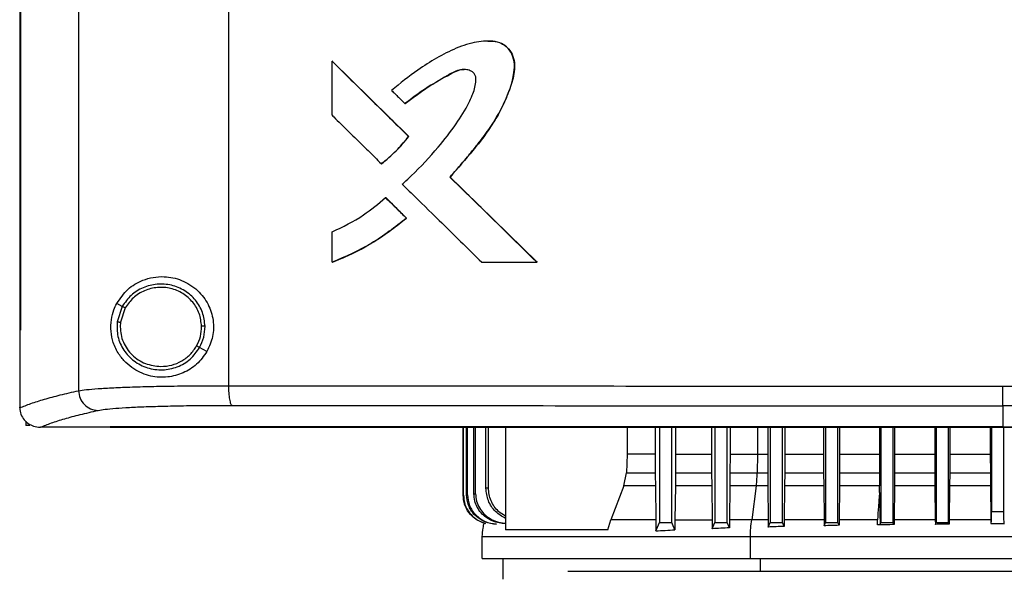
# Model space of a CAD drawing. Extents: x 0.4 to 10.6, y 0.4 to 8.1.
# Drawn here: x 7.1 to 7.4, y 3.8 to 3.9 of the extents above; entities that cross this region are included whole.
import ezdxf

# ---------------------------------------------------------------- set-up
doc = ezdxf.new("R2010")
doc.units = 0
doc.linetypes.add('SLD-SOLID', pattern=[0])
doc.layers.get('0').update_dxf_attribs({"linetype": 'CONTINUOUS'})

msp = doc.modelspace()

# ---------------------------------------------------------------- linework, layer by layer
at = {"color": 7, "linetype": 'SLD-SOLID'}
for p, q in [((7.15884, 4.17215), (7.15884, 3.79526)), ((7.19084, 4.17107), (7.19084, 3.79634)), ((7.14627, 4.15923), (7.14627, 3.80818)), ((7.14645, 4.15923), (7.14645, 3.80818)), ((7.14646, 4.15923), (7.14646, 3.80818)), ((7.24623, 3.86994), (7.24619, 3.86994)), ((7.21294, 3.85409), (7.21294, 3.86562)), ((7.21294, 3.86562), (7.21299, 3.86562)), ((7.22934, 3.84954), (7.21299, 3.86562)), ((7.21301, 3.86562), (7.21299, 3.86562)), ((7.22852, 3.85657), (7.22856, 3.85657)), ((7.2293, 3.84954), (7.22934, 3.84954)), ((7.22934, 3.84954), (7.22936, 3.84954)), ((7.22347, 3.84374), (7.22351, 3.84374)), ((7.22351, 3.84374), (7.22354, 3.84374)), ((7.23814, 3.8409), (7.2381, 3.8409)), ((7.23814, 3.8409), (7.23816, 3.8409)), ((7.25674, 3.82268), (7.23814, 3.8409)), ((7.23816, 3.8409), (7.25676, 3.82268)), ((7.22436, 3.8365), (7.2244, 3.8365)), ((7.2244, 3.8365), (7.22885, 3.83213)), ((7.2244, 3.8365), (7.22443, 3.8365)), ((7.22443, 3.8365), (7.22887, 3.83213)), ((7.22881, 3.83213), (7.22885, 3.83213)), ((7.22887, 3.83213), (7.22885, 3.83213)), ((7.21294, 3.82268), (7.21294, 3.82917)), ((7.21299, 3.82268), (7.21294, 3.82268)), ((7.21299, 3.82268), (7.21301, 3.82268)), ((7.24495, 3.82268), (7.25671, 3.82268)), ((7.25671, 3.82268), (7.25674, 3.82268)), ((7.25674, 3.82268), (7.25676, 3.82268)), ((7.16816, 3.81327), (7.16699, 3.81389)), ((7.16816, 3.81327), (7.16708, 3.80999)), ((7.1688, 3.81293), (7.1678, 3.8099)), ((7.1678, 3.8099), (7.16773, 3.80888)), ((7.14629, 3.80818), (7.14629, 3.79172)), ((7.14645, 3.80818), (7.14646, 3.80818)), ((7.18625, 3.80366), (7.18468, 3.8045)), ((7.35614, 3.79204), (7.35614, 3.78754)), ((7.14629, 3.79161), (7.14629, 3.79172)), ((7.14755, 3.78878), (7.14755, 3.78782)), ((7.14845, 3.78782), (7.14755, 3.78782)), ((7.16559, 3.78754), (7.16559, 3.78751)), ((7.35614, 3.78754), (7.35614, 3.7875)), ((7.15062, 3.78747), (7.15069, 3.78747)), ((7.16559, 3.78751), (7.16559, 3.78746)), ((7.24093, 3.77293), (7.24093, 3.78746)), ((7.241, 3.77294), (7.241, 3.78746)), ((7.24166, 3.77303), (7.24166, 3.78746)), ((7.24187, 3.77306), (7.24187, 3.78746)), ((7.24324, 3.77323), (7.24324, 3.78746)), ((7.2436, 3.77327), (7.2436, 3.78746)), ((7.24579, 3.77444), (7.24579, 3.78746)), ((7.24635, 3.7745), (7.24635, 3.78746)), ((7.24995, 3.78746), (7.24995, 3.76555)), ((7.27598, 3.78746), (7.27598, 3.78175)), ((7.28194, 3.78746), (7.28194, 3.78175)), ((7.28286, 3.78746), (7.28286, 3.76715)), ((7.28548, 3.76715), (7.28548, 3.78746)), ((7.28626, 3.78746), (7.28626, 3.78175)), ((7.29398, 3.78746), (7.29398, 3.78175)), ((7.29467, 3.78746), (7.29467, 3.76715)), ((7.29729, 3.76715), (7.29729, 3.78746)), ((7.2979, 3.78746), (7.2979, 3.78175)), ((7.30595, 3.78746), (7.30595, 3.78175)), ((7.30648, 3.78746), (7.30648, 3.76715)), ((7.30911, 3.76715), (7.30911, 3.78746)), ((7.30957, 3.78746), (7.30957, 3.78175)), ((7.31788, 3.78746), (7.31788, 3.78175)), ((7.31829, 3.78746), (7.31829, 3.76715)), ((7.32092, 3.76715), (7.32092, 3.78746)), ((7.32128, 3.78746), (7.32128, 3.78175)), ((7.32978, 3.78746), (7.32978, 3.78175)), ((7.3301, 3.78746), (7.3301, 3.76715)), ((7.33273, 3.76715), (7.33273, 3.78746)), ((7.33303, 3.78746), (7.33303, 3.78175)), ((7.34164, 3.78746), (7.34164, 3.78175)), ((7.34191, 3.78746), (7.34191, 3.76715)), ((7.34454, 3.76715), (7.34454, 3.78746)), ((7.3448, 3.78746), (7.3448, 3.78175)), ((7.35347, 3.78746), (7.35347, 3.78175)), ((7.35372, 3.78746), (7.35372, 3.76946)), ((7.35635, 3.76946), (7.35635, 3.78746)), ((7.27598, 3.78175), (7.27582, 3.77773)), ((7.28194, 3.78175), (7.27598, 3.78175)), ((7.28194, 3.78175), (7.28195, 3.77773)), ((7.28626, 3.78175), (7.28626, 3.77773)), ((7.28626, 3.78175), (7.29398, 3.78175)), ((7.29398, 3.78175), (7.29398, 3.77773)), ((7.2979, 3.78175), (7.29789, 3.77773)), ((7.30376, 3.78175), (7.30371, 3.77773)), ((7.30376, 3.78175), (7.30595, 3.78175)), ((7.30595, 3.78175), (7.30596, 3.77773)), ((7.30957, 3.78175), (7.30957, 3.77773)), ((7.30957, 3.78175), (7.31788, 3.78175)), ((7.31788, 3.78175), (7.31789, 3.77773)), ((7.32128, 3.78175), (7.32128, 3.77773)), ((7.32128, 3.78175), (7.32978, 3.78175)), ((7.32978, 3.78175), (7.32978, 3.77773)), ((7.33303, 3.78175), (7.33302, 3.77773)), ((7.33303, 3.78175), (7.34164, 3.78175)), ((7.34164, 3.78175), (7.34164, 3.77773)), ((7.3448, 3.78175), (7.3448, 3.77773)), ((7.3448, 3.78175), (7.35347, 3.78175)), ((7.35347, 3.78175), (7.35348, 3.77773)), ((7.27524, 3.77494), (7.27582, 3.77773)), ((7.27582, 3.77773), (7.28195, 3.77773)), ((7.28626, 3.77773), (7.29398, 3.77773)), ((7.29398, 3.77773), (7.294, 3.77494)), ((7.29789, 3.77773), (7.29788, 3.77494)), ((7.29789, 3.77773), (7.30371, 3.77773)), ((7.30371, 3.77773), (7.30596, 3.77773)), ((7.30596, 3.77773), (7.30597, 3.77494)), ((7.30957, 3.77773), (7.30955, 3.77494)), ((7.30957, 3.77773), (7.31789, 3.77773)), ((7.31789, 3.77773), (7.3179, 3.77494)), ((7.32128, 3.77773), (7.32126, 3.77494)), ((7.32128, 3.77773), (7.32978, 3.77773)), ((7.32978, 3.77773), (7.3298, 3.77494)), ((7.33302, 3.77773), (7.33301, 3.77494)), ((7.33302, 3.77773), (7.34164, 3.77773)), ((7.34164, 3.77773), (7.34166, 3.77494)), ((7.3448, 3.77773), (7.34478, 3.77494)), ((7.3448, 3.77773), (7.35348, 3.77773)), ((7.35348, 3.77773), (7.35349, 3.77494)), ((7.27524, 3.77494), (7.27244, 3.76769)), ((7.28197, 3.77494), (7.27524, 3.77494)), ((7.28197, 3.77494), (7.28207, 3.76769)), ((7.28624, 3.77494), (7.28615, 3.76769)), ((7.294, 3.77494), (7.28624, 3.77494)), ((7.294, 3.77494), (7.29409, 3.76769)), ((7.29788, 3.77494), (7.29779, 3.76769)), ((7.30351, 3.77494), (7.29788, 3.77494)), ((7.30351, 3.77494), (7.30253, 3.76769)), ((7.30597, 3.77494), (7.30351, 3.77494)), ((7.30597, 3.77494), (7.30605, 3.76769)), ((7.30955, 3.77494), (7.30947, 3.76769)), ((7.3179, 3.77494), (7.30955, 3.77494)), ((7.3179, 3.77494), (7.31798, 3.76769)), ((7.32126, 3.77494), (7.32119, 3.76769)), ((7.3298, 3.77494), (7.32126, 3.77494)), ((7.32981, 3.77355), (7.3298, 3.77494)), ((7.33301, 3.77494), (7.33294, 3.76769)), ((7.34166, 3.77494), (7.33301, 3.77494)), ((7.34166, 3.77494), (7.34173, 3.76769)), ((7.34478, 3.77494), (7.34471, 3.76769)), ((7.35349, 3.77494), (7.34478, 3.77494)), ((7.35349, 3.77494), (7.35356, 3.76798)), ((7.24093, 3.77293), (7.241, 3.77294)), ((7.24166, 3.77303), (7.24187, 3.77306)), ((7.24324, 3.77323), (7.2436, 3.77327)), ((7.35372, 3.76946), (7.35635, 3.76946)), ((7.27181, 3.76555), (7.27244, 3.76769)), ((7.28615, 3.76769), (7.28613, 3.76559)), ((7.28615, 3.76769), (7.29409, 3.76769)), ((7.29409, 3.76769), (7.2941, 3.76579)), ((7.2941, 3.76579), (7.29467, 3.76715)), ((7.29467, 3.76715), (7.29729, 3.76715)), ((7.29778, 3.76599), (7.29729, 3.76715)), ((7.29779, 3.76769), (7.29778, 3.76599)), ((7.30605, 3.76769), (7.30607, 3.76616)), ((7.30607, 3.76616), (7.30648, 3.76715)), ((7.30648, 3.76715), (7.30911, 3.76715)), ((7.30946, 3.76629), (7.30911, 3.76715)), ((7.30947, 3.76769), (7.30946, 3.76629)), ((7.31798, 3.76769), (7.31799, 3.76643)), ((7.31799, 3.76643), (7.31829, 3.76715)), ((7.31829, 3.76715), (7.32092, 3.76715)), ((7.32118, 3.76652), (7.32092, 3.76715)), ((7.32119, 3.76769), (7.32118, 3.76652)), ((7.32993, 3.76673), (7.3301, 3.76715)), ((7.3301, 3.76715), (7.33273, 3.76715)), ((7.33293, 3.76667), (7.33273, 3.76715)), ((7.33294, 3.76769), (7.33293, 3.76667)), ((7.34173, 3.76769), (7.34174, 3.76673)), ((7.34174, 3.76673), (7.34191, 3.76715)), ((7.34191, 3.76715), (7.34454, 3.76715)), ((7.3447, 3.76676), (7.34454, 3.76715)), ((7.34471, 3.76769), (7.3447, 3.76676)), ((7.35356, 3.76694), (7.35652, 3.76694)), ((7.27181, 3.76555), (7.24995, 3.76555)), ((7.24493, 3.7641), (7.24493, 3.75945)), ((7.30225, 3.75945), (7.30225, 3.7641)), ((7.24939, 3.75945), (7.24939, 3.75504)), ((7.46907, 3.75665), (7.2633, 3.75665))]:
    msp.add_line(p, q, dxfattribs=at)
at = {"color": 8, "linetype": 'SLD-SOLID'}
for p, q in [((7.30376, 3.78746), (7.30376, 3.78175)), ((7.35357, 3.76769), (7.34471, 3.76769)), ((7.30439, 3.75665), (7.30439, 3.75945))]:
    msp.add_line(p, q, dxfattribs=at)
at = {"color": 7, "linetype": 'SLD-SOLID', "flags": 128}
for points in [[(7.28209, 3.76531), (7.28243, 3.76613), (7.28265, 3.76664), (7.28286, 3.76715)], [(7.28613, 3.76559), (7.28579, 3.76641), (7.28548, 3.76715)]]:
    msp.add_lwpolyline(points, dxfattribs=at)
at = {"color": 7, "linetype": 'SLD-SOLID'}
for points, knots in [([(7.2381, 3.8409), (7.23822, 3.84103), (7.23881, 3.84167), (7.23962, 3.84259), (7.24077, 3.84391), (7.24167, 3.84497), (7.24279, 3.84632), (7.24366, 3.84741), (7.24517, 3.84934), (7.24737, 3.85235), (7.25001, 3.857), (7.25158, 3.86146), (7.25201, 3.86493), (7.2515, 3.86708), (7.25032, 3.86871), (7.24866, 3.8697), (7.24609, 3.8701), (7.2437, 3.86973), (7.24129, 3.86908), (7.23871, 3.86814), (7.23522, 3.86634), (7.23058, 3.86335), (7.22749, 3.86089), (7.22564, 3.8594)], [0, 0, 0, 0, 0.0087165, 0.0435867, 0.0610202, 0.0958901, 0.1133241, 0.1481938, 0.1656288, 0.2353988, 0.3334922, 0.4311685, 0.4682512, 0.5057795, 0.5381832, 0.5658622, 0.5996063, 0.6660851, 0.6855347, 0.7244682, 0.8028816, 0.881448, 1, 1, 1, 1]), ([(7.24622, 3.86989), (7.24658, 3.8699), (7.24756, 3.86994), (7.24885, 3.86959), (7.24994, 3.86894), (7.25086, 3.86808), (7.25166, 3.8667), (7.25201, 3.86482), (7.25175, 3.8623), (7.25077, 3.8593), (7.24935, 3.85582), (7.24687, 3.85147), (7.24308, 3.8465), (7.23978, 3.84276), (7.23814, 3.8409)], [0, 0, 0, 0, 0.0291048, 0.0808048, 0.1065932, 0.1322626, 0.1831067, 0.2337667, 0.2852391, 0.3882057, 0.4900091, 0.5920106, 0.7962192, 1, 1, 1, 1]), ([(7.21294, 3.86562), (7.21599, 3.86262), (7.22144, 3.85726), (7.2269, 3.8519), (7.2293, 3.84954)], [0, 0, 0, 0, 0.559971, 1, 1, 1, 1]), ([(7.22794, 3.83934), (7.22807, 3.83946), (7.22872, 3.84005), (7.23139, 3.84257), (7.23523, 3.84666), (7.23931, 3.85191), (7.24171, 3.85567), (7.24306, 3.85869), (7.24364, 3.86049), (7.2437, 3.86201), (7.24349, 3.86274), (7.24307, 3.86327), (7.24237, 3.86369), (7.24133, 3.86391), (7.23958, 3.86374), (7.23679, 3.86206), (7.23285, 3.85987), (7.22996, 3.85767), (7.22852, 3.85657)], [0, 0, 0, 0, 0.011341, 0.056705, 0.238379, 0.37468, 0.488144, 0.525736, 0.588812, 0.609412, 0.623034, 0.63675, 0.652198, 0.674999, 0.705184, 0.764472, 0.882427, 1, 1, 1, 1]), ([(7.22856, 3.85657), (7.2301, 3.85775), (7.23316, 3.86008), (7.23694, 3.86221), (7.23947, 3.86357), (7.24051, 3.86387), (7.24107, 3.86384), (7.24115, 3.86384)], [0, 0, 0, 0, 0.395513, 0.786098, 0.885441, 0.984604, 1, 1, 1, 1]), ([(7.22564, 3.8594), (7.22577, 3.85928), (7.22614, 3.85891), (7.22676, 3.8583), (7.2276, 3.85748), (7.22818, 3.8569), (7.22852, 3.85657)], [0, 0, 0, 0, 0.129738, 0.3892, 0.648678, 1, 1, 1, 1]), ([(7.21294, 3.85409), (7.21307, 3.85397), (7.21369, 3.85335), (7.21531, 3.85176), (7.21774, 3.84936), (7.22063, 3.84653), (7.22252, 3.84467), (7.22347, 3.84374)], [0, 0, 0, 0, 0.0354667, 0.1773372, 0.4610765, 0.7305397, 1, 1, 1, 1]), ([(7.22347, 3.84374), (7.22361, 3.84384), (7.2243, 3.84438), (7.22549, 3.8454), (7.22735, 3.84718), (7.22855, 3.84863), (7.2293, 3.84954)], [0, 0, 0, 0, 0.063536, 0.317817, 0.57209, 1, 1, 1, 1]), ([(7.22351, 3.84374), (7.22458, 3.84461), (7.2267, 3.84636), (7.22846, 3.84848), (7.22934, 3.84954)], [0, 0, 0, 0, 0.500812, 1, 1, 1, 1]), ([(7.25671, 3.82268), (7.25323, 3.82608), (7.24702, 3.83215), (7.24083, 3.83822), (7.2381, 3.8409)], [0, 0, 0, 0, 0.560029, 1, 1, 1, 1]), ([(7.22794, 3.83934), (7.22807, 3.83922), (7.22869, 3.83861), (7.23131, 3.83604), (7.23532, 3.8321), (7.24037, 3.82716), (7.24342, 3.82417), (7.24495, 3.82268)], [0, 0, 0, 0, 0.022012, 0.110065, 0.462275, 0.731136, 1, 1, 1, 1]), ([(7.21294, 3.82917), (7.21525, 3.83027), (7.21935, 3.83225), (7.22283, 3.8352), (7.22436, 3.8365)], [0, 0, 0, 0, 0.560821, 1, 1, 1, 1]), ([(7.22436, 3.8365), (7.22519, 3.83569), (7.22667, 3.83423), (7.22816, 3.83277), (7.22881, 3.83213)], [0, 0, 0, 0, 0.559993, 1, 1, 1, 1]), ([(7.21294, 3.82268), (7.21311, 3.82274), (7.21392, 3.82306), (7.21729, 3.82447), (7.22264, 3.82727), (7.22683, 3.83057), (7.22881, 3.83213)], [0, 0, 0, 0, 0.02819, 0.140967, 0.593325, 1, 1, 1, 1]), ([(7.22885, 3.83213), (7.22641, 3.83022), (7.22151, 3.82638), (7.21583, 3.82392), (7.21299, 3.82268)], [0, 0, 0, 0, 0.499071, 1, 1, 1, 1]), ([(7.22887, 3.83213), (7.22874, 3.83202), (7.22807, 3.83145), (7.22631, 3.83003), (7.22404, 3.8284), (7.22169, 3.82692), (7.21988, 3.82587), (7.21803, 3.82489), (7.21576, 3.82379), (7.21406, 3.82311), (7.21301, 3.82268)], [0, 0, 0, 0, 0.028133, 0.140676, 0.36589, 0.478434, 0.590979, 0.703522, 0.816066, 1, 1, 1, 1]), ([(7.16699, 3.81389), (7.16773, 3.81497), (7.16921, 3.81713), (7.17204, 3.81876), (7.17474, 3.81954), (7.17753, 3.81973), (7.1809, 3.81905), (7.18428, 3.81694), (7.18664, 3.81384), (7.18772, 3.81036), (7.18766, 3.80679), (7.18672, 3.8047), (7.18625, 3.80366)], [0, 0, 0, 0, 0.121238, 0.244332, 0.318611, 0.392819, 0.505828, 0.619303, 0.72109, 0.816123, 0.908577, 1, 1, 1, 1]), ([(7.18583, 3.80904), (7.18571, 3.81004), (7.18548, 3.81204), (7.18389, 3.8147), (7.18158, 3.81674), (7.1787, 3.81793), (7.17559, 3.81817), (7.17258, 3.81741), (7.16991, 3.81578), (7.16875, 3.8141), (7.16816, 3.81327)], [0, 0, 0, 0, 0.123095, 0.246904, 0.371793, 0.49768, 0.624078, 0.750291, 0.875697, 1, 1, 1, 1]), ([(7.1851, 3.80903), (7.185, 3.80995), (7.18478, 3.8118), (7.18331, 3.81425), (7.18118, 3.81613), (7.17853, 3.81724), (7.17566, 3.81745), (7.17288, 3.81675), (7.17041, 3.81525), (7.16933, 3.8137), (7.1688, 3.81293)], [0, 0, 0, 0, 0.123087, 0.246894, 0.371785, 0.497679, 0.624082, 0.750299, 0.875705, 1, 1, 1, 1]), ([(7.18625, 3.80366), (7.18556, 3.80269), (7.18419, 3.80075), (7.18115, 3.7989), (7.17773, 3.798), (7.17404, 3.79824), (7.17105, 3.79949), (7.16887, 3.80124), (7.16734, 3.80309), (7.16623, 3.80533), (7.16567, 3.80792), (7.16575, 3.81038), (7.16626, 3.8124), (7.16677, 3.81345), (7.16699, 3.81389)], [0, 0, 0, 0, 0.095936, 0.191725, 0.292668, 0.404738, 0.53328, 0.6064, 0.679415, 0.762023, 0.828453, 0.895213, 0.955905, 1, 1, 1, 1]), ([(7.1688, 3.81293), (7.16871, 3.81298), (7.16853, 3.81308), (7.16832, 3.81319), (7.16819, 3.81325), (7.16817, 3.81327), (7.16816, 3.81327)], [0, 0, 0, 0, 0.2904684, 0.5733547, 0.7889457, 1, 1, 1, 1]), ([(7.16708, 3.80999), (7.16706, 3.80893), (7.16701, 3.80681), (7.16836, 3.80383), (7.17058, 3.80148), (7.1735, 3.79999), (7.17676, 3.79955), (7.17996, 3.80022), (7.18282, 3.80186), (7.18406, 3.80362), (7.18468, 3.8045)], [0, 0, 0, 0, 0.1230923, 0.2466969, 0.3713588, 0.4971417, 0.6235966, 0.7499764, 0.8755676, 1, 1, 1, 1]), ([(7.16708, 3.80999), (7.16709, 3.80999), (7.16709, 3.80999), (7.16715, 3.80998), (7.16729, 3.80996), (7.16753, 3.80993), (7.16771, 3.80991), (7.1678, 3.8099)], [0, 0, 0, 0, 0.119492, 0.239986, 0.485478, 0.739761, 1, 1, 1, 1]), ([(7.16773, 3.80888), (7.16777, 3.80833), (7.16783, 3.80722), (7.16852, 3.80509), (7.17013, 3.80275), (7.17302, 3.80081), (7.17529, 3.80056), (7.17642, 3.80043)], [0, 0, 0, 0, 0.1237515, 0.2477534, 0.4961202, 0.7471262, 1, 1, 1, 1]), ([(7.18404, 3.80483), (7.18436, 3.8055), (7.18499, 3.80682), (7.18507, 3.80829), (7.1851, 3.80903)], [0, 0, 0, 0, 0.500836, 1, 1, 1, 1]), ([(7.18468, 3.8045), (7.18502, 3.80522), (7.18571, 3.80665), (7.18579, 3.80824), (7.18583, 3.80904)], [0, 0, 0, 0, 0.50084, 1, 1, 1, 1]), ([(7.18583, 3.80904), (7.18581, 3.80904), (7.18577, 3.80904), (7.18558, 3.80903), (7.18535, 3.80903), (7.18519, 3.80903), (7.1851, 3.80903)], [0, 0, 0, 0, 0.2676018, 0.5443429, 0.7700703, 1, 1, 1, 1]), ([(7.14627, 3.80818), (7.14629, 3.80818), (7.14631, 3.80818), (7.14637, 3.80818), (7.14642, 3.80818), (7.14645, 3.80818)], [0, 0, 0, 0, 0.252506, 0.505015, 1, 1, 1, 1]), ([(7.17642, 3.80043), (7.1772, 3.80049), (7.17874, 3.80061), (7.18089, 3.80154), (7.18276, 3.80292), (7.18362, 3.8042), (7.18404, 3.80483)], [0, 0, 0, 0, 0.252027, 0.502953, 0.752293, 1, 1, 1, 1]), ([(7.18468, 3.8045), (7.18467, 3.8045), (7.18466, 3.8045), (7.18461, 3.80453), (7.18449, 3.80459), (7.18428, 3.8047), (7.18412, 3.80479), (7.18404, 3.80483)], [0, 0, 0, 0, 0.11986, 0.240661, 0.486387, 0.740398, 1, 1, 1, 1]), ([(7.15884, 3.79526), (7.15935, 3.79534), (7.16037, 3.79551), (7.16294, 3.79572), (7.16624, 3.79591), (7.17024, 3.79607), (7.17483, 3.7962), (7.17987, 3.79628), (7.18523, 3.79633), (7.18898, 3.79634), (7.19084, 3.79634)], [0, 0, 0, 0, 0.11967, 0.241673, 0.365829, 0.49168, 0.618613, 0.746024, 0.873325, 1, 1, 1, 1]), ([(7.19084, 3.79634), (7.20448, 3.79633), (7.23179, 3.7963), (7.27309, 3.79627), (7.31456, 3.79625), (7.34228, 3.79625), (7.35614, 3.79625)], [0, 0, 0, 0, 0.249431, 0.49935, 0.749593, 1, 1, 1, 1]), ([(7.19084, 3.79634), (7.19085, 3.79581), (7.19088, 3.79475), (7.19104, 3.79338), (7.19125, 3.79259), (7.19144, 3.79222), (7.19155, 3.79216), (7.1916, 3.79213)], [0, 0, 0, 0, 0.256776, 0.509568, 0.756469, 0.878598, 1, 1, 1, 1]), ([(7.35614, 3.79625), (7.37001, 3.79625), (7.39773, 3.79625), (7.4392, 3.79627), (7.4805, 3.7963), (7.5078, 3.79633), (7.52144, 3.79634)], [0, 0, 0, 0, 0.250407, 0.50065, 0.750569, 1, 1, 1, 1]), ([(7.35614, 3.79204), (7.35614, 3.79207), (7.35614, 3.79213), (7.35614, 3.7925), (7.35614, 3.79329), (7.35614, 3.79466), (7.35614, 3.79572), (7.35614, 3.79625)], [0, 0, 0, 0, 0.121178, 0.243123, 0.489856, 0.742823, 1, 1, 1, 1]), ([(7.14629, 3.7916), (7.14704, 3.79191), (7.14856, 3.79253), (7.15148, 3.79345), (7.15484, 3.79436), (7.1575, 3.79496), (7.15884, 3.79526)], [0, 0, 0, 0, 0.2486399, 0.4981982, 0.7486594, 1, 1, 1, 1]), ([(7.15884, 3.79526), (7.15891, 3.79472), (7.15904, 3.79363), (7.16001, 3.79225), (7.16138, 3.79128), (7.16247, 3.79113), (7.16301, 3.79106)], [0, 0, 0, 0, 0.2472373, 0.4961596, 0.7473247, 1, 1, 1, 1]), ([(7.16301, 3.79106), (7.16346, 3.79114), (7.16438, 3.7913), (7.16668, 3.79152), (7.16962, 3.79171), (7.1732, 3.79187), (7.17729, 3.79199), (7.1818, 3.79208), (7.18659, 3.79213), (7.18993, 3.79213), (7.1916, 3.79213)], [0, 0, 0, 0, 0.119672, 0.2416741, 0.3658286, 0.4916774, 0.6186092, 0.74602, 0.873322, 1, 1, 1, 1]), ([(7.1916, 3.79213), (7.20517, 3.79212), (7.23236, 3.79209), (7.27347, 3.79206), (7.31475, 3.79205), (7.34234, 3.79204), (7.35614, 3.79204)], [0, 0, 0, 0, 0.249432, 0.499351, 0.749594, 1, 1, 1, 1]), ([(7.52069, 3.79213), (7.50711, 3.79212), (7.47993, 3.79209), (7.43882, 3.79206), (7.39754, 3.79205), (7.36994, 3.79204), (7.35614, 3.79204)], [0, 0, 0, 0, 0.249432, 0.499351, 0.749594, 1, 1, 1, 1]), ([(7.14629, 3.79161), (7.14634, 3.79114), (7.14645, 3.79021), (7.1472, 3.78898), (7.14801, 3.78828), (7.14892, 3.78778), (7.14971, 3.78752), (7.15038, 3.78748), (7.15062, 3.78747)], [0, 0, 0, 0, 0.2099444, 0.4198055, 0.6320313, 0.6815482, 0.8890694, 1, 1, 1, 1]), ([(7.15069, 3.78747), (7.15144, 3.78777), (7.15294, 3.78838), (7.15582, 3.78928), (7.1591, 3.79017), (7.16171, 3.79076), (7.16301, 3.79106)], [0, 0, 0, 0, 0.248666, 0.498233, 0.748685, 1, 1, 1, 1]), ([(7.35614, 3.78754), (7.35603, 3.78754), (7.35546, 3.78754), (7.35396, 3.78754), (7.35213, 3.78754), (7.35029, 3.78754), (7.34892, 3.78754), (7.34754, 3.78754), (7.34616, 3.78754), (7.34479, 3.78754), (7.34341, 3.78754), (7.34204, 3.78754), (7.34066, 3.78754), (7.33928, 3.78754), (7.33745, 3.78754), (7.33561, 3.78754), (7.33378, 3.78754), (7.3324, 3.78754), (7.33103, 3.78754), (7.32965, 3.78754), (7.32827, 3.78754), (7.3269, 3.78754), (7.32552, 3.78754), (7.32415, 3.78754), (7.32277, 3.78754), (7.32094, 3.78754), (7.3191, 3.78754), (7.31727, 3.78754), (7.31589, 3.78754), (7.31452, 3.78754), (7.31314, 3.78754), (7.31177, 3.78754), (7.31039, 3.78754), (7.30902, 3.78754), (7.30764, 3.78754), (7.30627, 3.78754), (7.30444, 3.78754), (7.30261, 3.78754), (7.30077, 3.78754), (7.2994, 3.78754), (7.29803, 3.78754), (7.29665, 3.78754), (7.29528, 3.78754), (7.29391, 3.78754), (7.29253, 3.78754), (7.29116, 3.78754), (7.28979, 3.78754), (7.28796, 3.78754), (7.28613, 3.78754), (7.2843, 3.78754), (7.28293, 3.78754), (7.28155, 3.78754), (7.28018, 3.78754), (7.27881, 3.78754), (7.27744, 3.78754), (7.27607, 3.78754), (7.2747, 3.78754), (7.27333, 3.78754), (7.2715, 3.78754), (7.26967, 3.78754), (7.26785, 3.78754), (7.26648, 3.78754), (7.26511, 3.78754), (7.26374, 3.78754), (7.26237, 3.78754), (7.261, 3.78754), (7.25963, 3.78754), (7.25826, 3.78754), (7.2569, 3.78754), (7.25507, 3.78754), (7.25325, 3.78754), (7.25143, 3.78754), (7.25006, 3.78754), (7.24869, 3.78754), (7.24733, 3.78754), (7.24596, 3.78754), (7.2446, 3.78754), (7.24323, 3.78754), (7.24187, 3.78754), (7.2405, 3.78754), (7.23868, 3.78754), (7.23686, 3.78754), (7.23504, 3.78754), (7.23368, 3.78754), (7.23232, 3.78754), (7.23096, 3.78754), (7.22959, 3.78754), (7.22823, 3.78754), (7.22687, 3.78754), (7.22551, 3.78754), (7.22415, 3.78754), (7.22233, 3.78754), (7.22052, 3.78754), (7.2187, 3.78754), (7.21735, 3.78754), (7.21599, 3.78754), (7.21463, 3.78754), (7.21327, 3.78754), (7.21191, 3.78754), (7.21055, 3.78754), (7.2092, 3.78754), (7.20784, 3.78754), (7.20603, 3.78754), (7.20422, 3.78754), (7.20241, 3.78754), (7.20106, 3.78754), (7.1997, 3.78754), (7.19835, 3.78754), (7.19699, 3.78754), (7.19564, 3.78754), (7.19429, 3.78754), (7.19293, 3.78754), (7.19158, 3.78754), (7.19023, 3.78754), (7.18843, 3.78754), (7.18663, 3.78754), (7.18483, 3.78754), (7.18348, 3.78754), (7.18213, 3.78754), (7.18078, 3.78754), (7.17943, 3.78754), (7.17808, 3.78754), (7.17673, 3.78754), (7.17538, 3.78754), (7.17404, 3.78754), (7.17224, 3.78754), (7.17045, 3.78754), (7.16865, 3.78754), (7.16719, 3.78754), (7.16617, 3.78754), (7.16559, 3.78754)], [0, 0, 0, 0, 0.001792, 0.008959, 0.023293, 0.03046, 0.037627, 0.044794, 0.051961, 0.059128, 0.066296, 0.073463, 0.08063, 0.087797, 0.094964, 0.109298, 0.116465, 0.123632, 0.130799, 0.137966, 0.145134, 0.152301, 0.159468, 0.166635, 0.173802, 0.180969, 0.195303, 0.20247, 0.209637, 0.216804, 0.223971, 0.231139, 0.238306, 0.245473, 0.25264, 0.259807, 0.266974, 0.281308, 0.288475, 0.295642, 0.302809, 0.309977, 0.317144, 0.324311, 0.331478, 0.338645, 0.345812, 0.352979, 0.367313, 0.37448, 0.381647, 0.388815, 0.395982, 0.403149, 0.410316, 0.417483, 0.42465, 0.431817, 0.438984, 0.453318, 0.460485, 0.467652, 0.47482, 0.481987, 0.489154, 0.496321, 0.503488, 0.510655, 0.517822, 0.524989, 0.539323, 0.54649, 0.553658, 0.560825, 0.567992, 0.575159, 0.582326, 0.589493, 0.59666, 0.603827, 0.610994, 0.625328, 0.632496, 0.639663, 0.64683, 0.653997, 0.661164, 0.668331, 0.675498, 0.682665, 0.689832, 0.696999, 0.711333, 0.718501, 0.725668, 0.732835, 0.740002, 0.747169, 0.754336, 0.761503, 0.76867, 0.775837, 0.783004, 0.797339, 0.804506, 0.811673, 0.81884, 0.826007, 0.833174, 0.840341, 0.847508, 0.854675, 0.861842, 0.869009, 0.876177, 0.890511, 0.897678, 0.904845, 0.912012, 0.919179, 0.926346, 0.933513, 0.94068, 0.947847, 0.955014, 0.962182, 0.976516, 0.983683, 0.99085, 1, 1, 1, 1]), ([(7.35614, 3.78754), (7.35626, 3.78754), (7.35683, 3.78754), (7.35833, 3.78754), (7.36017, 3.78754), (7.362, 3.78754), (7.36338, 3.78754), (7.36476, 3.78754), (7.36614, 3.78754), (7.36752, 3.78754), (7.3689, 3.78754), (7.37028, 3.78754), (7.37166, 3.78754), (7.37304, 3.78754), (7.37487, 3.78754), (7.37671, 3.78754), (7.37855, 3.78754), (7.37993, 3.78754), (7.38131, 3.78754), (7.38269, 3.78754), (7.38406, 3.78754), (7.38544, 3.78754), (7.38682, 3.78754), (7.3882, 3.78754), (7.38958, 3.78754), (7.39095, 3.78754), (7.39279, 3.78754), (7.39463, 3.78754), (7.39646, 3.78754), (7.39784, 3.78754), (7.39922, 3.78754), (7.4006, 3.78754), (7.40197, 3.78754), (7.40335, 3.78754), (7.40473, 3.78754), (7.40611, 3.78754), (7.40748, 3.78754), (7.40932, 3.78754), (7.41115, 3.78754), (7.41299, 3.78754), (7.41436, 3.78754), (7.41574, 3.78754), (7.41711, 3.78754), (7.41849, 3.78754), (7.41987, 3.78754), (7.42124, 3.78754), (7.42262, 3.78754), (7.42399, 3.78754), (7.42582, 3.78754), (7.42766, 3.78754), (7.42949, 3.78754), (7.43086, 3.78754), (7.43224, 3.78754), (7.43361, 3.78754), (7.43498, 3.78754), (7.43636, 3.78754), (7.43773, 3.78754), (7.4391, 3.78754), (7.44048, 3.78754), (7.44231, 3.78754), (7.44414, 3.78754), (7.44597, 3.78754), (7.44734, 3.78754), (7.44871, 3.78754), (7.45008, 3.78754), (7.45145, 3.78754), (7.45282, 3.78754), (7.45419, 3.78754), (7.45556, 3.78754), (7.45693, 3.78754), (7.45876, 3.78754), (7.46059, 3.78754), (7.46241, 3.78754), (7.46378, 3.78754), (7.46515, 3.78754), (7.46652, 3.78754), (7.46788, 3.78754), (7.46925, 3.78754), (7.47062, 3.78754), (7.47199, 3.78754), (7.47335, 3.78754), (7.47472, 3.78754), (7.47654, 3.78754), (7.47836, 3.78754), (7.48018, 3.78754), (7.48155, 3.78754), (7.48291, 3.78754), (7.48428, 3.78754), (7.48564, 3.78754), (7.48701, 3.78754), (7.48837, 3.78754), (7.48973, 3.78754), (7.4911, 3.78754), (7.49291, 3.78754), (7.49473, 3.78754), (7.49654, 3.78754), (7.4979, 3.78754), (7.49927, 3.78754), (7.50063, 3.78754), (7.50199, 3.78754), (7.50335, 3.78754), (7.50471, 3.78754), (7.50606, 3.78754), (7.50742, 3.78754), (7.50878, 3.78754), (7.51059, 3.78754), (7.5124, 3.78754), (7.51421, 3.78754), (7.51557, 3.78754), (7.51692, 3.78754), (7.51828, 3.78754), (7.51963, 3.78754), (7.52099, 3.78754), (7.52234, 3.78754), (7.5237, 3.78754), (7.52505, 3.78754), (7.52685, 3.78754), (7.52866, 3.78754), (7.53046, 3.78754), (7.53181, 3.78754), (7.53316, 3.78754), (7.53451, 3.78754), (7.53586, 3.78754), (7.53721, 3.78754), (7.53856, 3.78754), (7.53991, 3.78754), (7.54126, 3.78754), (7.54261, 3.78754), (7.54442, 3.78754), (7.54578, 3.78754), (7.5467, 3.78754)], [0, 0, 0, 0, 0.001795, 0.008974, 0.023333, 0.030513, 0.037692, 0.044872, 0.052051, 0.059231, 0.06641, 0.07359, 0.080769, 0.087949, 0.095129, 0.109488, 0.116667, 0.123847, 0.131026, 0.138206, 0.145385, 0.152565, 0.159744, 0.166924, 0.174103, 0.181283, 0.188462, 0.202821, 0.210001, 0.21718, 0.22436, 0.231539, 0.238719, 0.245898, 0.253078, 0.260257, 0.267437, 0.274616, 0.288975, 0.296155, 0.303334, 0.310514, 0.317693, 0.324873, 0.332052, 0.339232, 0.346411, 0.353591, 0.36077, 0.375129, 0.382309, 0.389488, 0.396668, 0.403847, 0.411027, 0.418206, 0.425386, 0.432565, 0.439745, 0.446925, 0.461284, 0.468463, 0.475643, 0.482822, 0.490002, 0.497181, 0.504361, 0.51154, 0.51872, 0.525899, 0.533079, 0.547438, 0.554617, 0.561797, 0.568976, 0.576156, 0.583335, 0.590515, 0.597694, 0.604874, 0.612053, 0.619233, 0.626412, 0.640771, 0.647951, 0.65513, 0.66231, 0.669489, 0.676669, 0.683848, 0.691028, 0.698207, 0.705387, 0.712566, 0.726925, 0.734105, 0.741284, 0.748464, 0.755643, 0.762823, 0.770002, 0.777182, 0.784361, 0.791541, 0.79872, 0.8059, 0.820259, 0.827439, 0.834618, 0.841798, 0.848977, 0.856157, 0.863336, 0.870516, 0.877695, 0.884875, 0.892054, 0.906413, 0.913593, 0.920772, 0.927952, 0.935131, 0.942311, 0.94949, 0.95667, 0.963849, 0.971029, 0.978208, 0.985388, 1, 1, 1, 1]), ([(7.16559, 3.78747), (7.1616, 3.78747), (7.15663, 3.78747), (7.15167, 3.78747), (7.15069, 3.78747)], [0, 0, 0, 0, 0.802907, 1, 1, 1, 1]), ([(7.16559, 3.78751), (7.16571, 3.78751), (7.16627, 3.78751), (7.16772, 3.78751), (7.16951, 3.78751), (7.17131, 3.78751), (7.17265, 3.78751), (7.174, 3.78751), (7.17535, 3.78751), (7.1767, 3.78751), (7.17804, 3.78751), (7.17939, 3.78751), (7.18074, 3.78751), (7.18209, 3.78751), (7.18344, 3.78751), (7.18524, 3.78751), (7.18704, 3.78751), (7.18884, 3.78751), (7.19019, 3.78751), (7.19155, 3.78751), (7.1929, 3.78751), (7.19425, 3.78751), (7.1956, 3.78751), (7.19696, 3.78751), (7.19831, 3.78751), (7.19967, 3.78751), (7.20147, 3.7875), (7.20328, 3.7875), (7.20509, 3.7875), (7.20644, 3.7875), (7.2078, 3.7875), (7.20916, 3.7875), (7.21052, 3.7875), (7.21187, 3.7875), (7.21323, 3.7875), (7.21459, 3.7875), (7.21595, 3.7875), (7.21776, 3.7875), (7.21957, 3.7875), (7.22139, 3.7875), (7.22275, 3.7875), (7.22411, 3.7875), (7.22547, 3.7875), (7.22683, 3.7875), (7.22819, 3.7875), (7.22956, 3.7875), (7.23092, 3.7875), (7.23228, 3.7875), (7.23365, 3.7875), (7.23546, 3.7875), (7.23728, 3.7875), (7.2391, 3.7875), (7.24046, 3.7875), (7.24183, 3.7875), (7.24319, 3.7875), (7.24456, 3.7875), (7.24593, 3.7875), (7.24729, 3.7875), (7.24866, 3.7875), (7.25002, 3.7875), (7.25185, 3.7875), (7.25367, 3.7875), (7.25549, 3.7875), (7.25686, 3.7875), (7.25823, 3.7875), (7.2596, 3.7875), (7.26097, 3.7875), (7.26233, 3.7875), (7.2637, 3.7875), (7.26507, 3.7875), (7.26644, 3.7875), (7.26827, 3.7875), (7.27009, 3.7875), (7.27192, 3.7875), (7.27329, 3.7875), (7.27466, 3.7875), (7.27603, 3.7875), (7.2774, 3.7875), (7.27877, 3.7875), (7.28015, 3.7875), (7.28152, 3.7875), (7.28289, 3.7875), (7.28472, 3.7875), (7.28655, 3.7875), (7.28838, 3.7875), (7.28975, 3.7875), (7.29112, 3.7875), (7.2925, 3.7875), (7.29387, 3.7875), (7.29524, 3.7875), (7.29662, 3.7875), (7.29799, 3.7875), (7.29936, 3.7875), (7.30119, 3.7875), (7.30303, 3.7875), (7.30486, 3.7875), (7.30623, 3.7875), (7.30761, 3.7875), (7.30898, 3.7875), (7.31036, 3.7875), (7.31173, 3.7875), (7.31311, 3.7875), (7.31448, 3.7875), (7.31586, 3.7875), (7.31769, 3.7875), (7.31952, 3.7875), (7.32136, 3.7875), (7.32273, 3.7875), (7.32411, 3.7875), (7.32549, 3.7875), (7.32686, 3.7875), (7.32824, 3.7875), (7.32961, 3.7875), (7.33099, 3.7875), (7.33236, 3.7875), (7.3342, 3.7875), (7.33603, 3.7875), (7.33787, 3.7875), (7.33925, 3.7875), (7.34062, 3.7875), (7.342, 3.7875), (7.34337, 3.7875), (7.34475, 3.7875), (7.34613, 3.7875), (7.3475, 3.7875), (7.34934, 3.7875), (7.35117, 3.7875), (7.35301, 3.7875), (7.35451, 3.7875), (7.35556, 3.7875), (7.35614, 3.7875)], [0, 0, 0, 0, 0.001792, 0.008959, 0.023293, 0.03046, 0.037627, 0.044794, 0.051961, 0.059128, 0.066295, 0.073463, 0.08063, 0.087797, 0.094964, 0.102131, 0.116465, 0.123632, 0.130799, 0.137966, 0.145134, 0.152301, 0.159468, 0.166635, 0.173802, 0.180969, 0.188136, 0.20247, 0.209637, 0.216804, 0.223971, 0.231139, 0.238306, 0.245473, 0.25264, 0.259807, 0.266974, 0.274141, 0.288475, 0.295642, 0.302809, 0.309977, 0.317144, 0.324311, 0.331478, 0.338645, 0.345812, 0.352979, 0.360146, 0.367313, 0.381647, 0.388814, 0.395982, 0.403149, 0.410316, 0.417483, 0.42465, 0.431817, 0.438984, 0.446151, 0.453318, 0.467652, 0.47482, 0.481987, 0.489154, 0.496321, 0.503488, 0.510655, 0.517822, 0.524989, 0.532156, 0.539323, 0.553658, 0.560825, 0.567992, 0.575159, 0.582326, 0.589493, 0.59666, 0.603827, 0.610994, 0.618161, 0.625328, 0.639663, 0.64683, 0.653997, 0.661164, 0.668331, 0.675498, 0.682665, 0.689832, 0.696999, 0.704166, 0.711333, 0.725668, 0.732835, 0.740002, 0.747169, 0.754336, 0.761503, 0.76867, 0.775837, 0.783004, 0.790171, 0.797338, 0.811673, 0.81884, 0.826007, 0.833174, 0.840341, 0.847508, 0.854675, 0.861842, 0.869009, 0.876176, 0.883344, 0.897678, 0.904845, 0.912012, 0.919179, 0.926346, 0.933513, 0.94068, 0.947847, 0.955014, 0.962182, 0.976516, 0.983683, 0.99085, 1, 1, 1, 1]), ([(7.5467, 3.78746), (7.53503, 3.78746), (7.51167, 3.78746), (7.47627, 3.78746), (7.44065, 3.78746), (7.40486, 3.78746), (7.36897, 3.78746), (7.33374, 3.78746), (7.29924, 3.78746), (7.26552, 3.78746), (7.23196, 3.78746), (7.19861, 3.78746), (7.17659, 3.78746), (7.16559, 3.78746)], [0, 0, 0, 0, 0.093107, 0.186353, 0.279707, 0.373136, 0.46661, 0.560096, 0.648221, 0.736301, 0.824308, 0.912217, 1, 1, 1, 1]), ([(7.35614, 3.7875), (7.35626, 3.7875), (7.35683, 3.7875), (7.35833, 3.7875), (7.36017, 3.7875), (7.362, 3.7875), (7.36338, 3.7875), (7.36476, 3.7875), (7.36614, 3.7875), (7.36752, 3.7875), (7.3689, 3.7875), (7.37028, 3.7875), (7.37166, 3.7875), (7.37304, 3.7875), (7.37487, 3.7875), (7.37671, 3.7875), (7.37855, 3.7875), (7.37993, 3.7875), (7.38131, 3.7875), (7.38269, 3.7875), (7.38406, 3.7875), (7.38544, 3.7875), (7.38682, 3.7875), (7.3882, 3.7875), (7.38958, 3.7875), (7.39095, 3.7875), (7.39279, 3.7875), (7.39463, 3.7875), (7.39646, 3.7875), (7.39784, 3.7875), (7.39922, 3.7875), (7.4006, 3.7875), (7.40197, 3.7875), (7.40335, 3.7875), (7.40473, 3.7875), (7.40611, 3.7875), (7.40748, 3.7875), (7.40932, 3.7875), (7.41115, 3.7875), (7.41299, 3.7875), (7.41436, 3.7875), (7.41574, 3.7875), (7.41711, 3.7875), (7.41849, 3.7875), (7.41987, 3.7875), (7.42124, 3.7875), (7.42262, 3.7875), (7.42399, 3.7875), (7.42582, 3.7875), (7.42766, 3.7875), (7.42949, 3.7875), (7.43086, 3.7875), (7.43224, 3.7875), (7.43361, 3.7875), (7.43498, 3.7875), (7.43636, 3.7875), (7.43773, 3.7875), (7.4391, 3.7875), (7.44048, 3.7875), (7.44231, 3.7875), (7.44414, 3.7875), (7.44597, 3.7875), (7.44734, 3.7875), (7.44871, 3.7875), (7.45008, 3.7875), (7.45145, 3.7875), (7.45282, 3.7875), (7.45419, 3.7875), (7.45556, 3.7875), (7.45693, 3.7875), (7.45876, 3.7875), (7.46059, 3.7875), (7.46241, 3.7875), (7.46378, 3.7875), (7.46515, 3.7875), (7.46652, 3.7875), (7.46788, 3.7875), (7.46925, 3.7875), (7.47062, 3.7875), (7.47199, 3.7875), (7.47335, 3.7875), (7.47472, 3.7875), (7.47654, 3.7875), (7.47836, 3.7875), (7.48018, 3.7875), (7.48155, 3.7875), (7.48291, 3.7875), (7.48428, 3.7875), (7.48564, 3.7875), (7.48701, 3.7875), (7.48837, 3.7875), (7.48973, 3.7875), (7.4911, 3.7875), (7.49291, 3.7875), (7.49473, 3.7875), (7.49654, 3.7875), (7.4979, 3.7875), (7.49927, 3.7875), (7.50063, 3.7875), (7.50199, 3.7875), (7.50335, 3.7875), (7.50471, 3.7875), (7.50606, 3.7875), (7.50742, 3.7875), (7.50878, 3.7875), (7.51059, 3.7875), (7.5124, 3.78751), (7.51421, 3.78751), (7.51557, 3.78751), (7.51692, 3.78751), (7.51828, 3.78751), (7.51963, 3.78751), (7.52099, 3.78751), (7.52234, 3.78751), (7.5237, 3.78751), (7.52505, 3.78751), (7.52685, 3.78751), (7.52866, 3.78751), (7.53046, 3.78751), (7.53181, 3.78751), (7.53316, 3.78751), (7.53451, 3.78751), (7.53586, 3.78751), (7.53721, 3.78751), (7.53856, 3.78751), (7.53991, 3.78751), (7.54126, 3.78751), (7.54261, 3.78751), (7.54442, 3.78751), (7.54578, 3.78751), (7.5467, 3.78751)], [0, 0, 0, 0, 0.0017949, 0.0089744, 0.0233334, 0.0305129, 0.0376924, 0.0448719, 0.0520515, 0.059231, 0.0664105, 0.07359, 0.0807695, 0.087949, 0.0951285, 0.1094875, 0.116667, 0.1238466, 0.1310261, 0.1382056, 0.1453851, 0.1525646, 0.1597441, 0.1669236, 0.1741031, 0.1812826, 0.1884621, 0.2028212, 0.2100007, 0.2171802, 0.2243597, 0.2315392, 0.2387187, 0.2458982, 0.2530777, 0.2602572, 0.2674367, 0.2746162, 0.2889753, 0.2961548, 0.3033343, 0.3105138, 0.3176933, 0.3248728, 0.3320524, 0.3392319, 0.3464114, 0.3535909, 0.3607704, 0.3751294, 0.3823089, 0.3894884, 0.3966679, 0.4038474, 0.4110269, 0.4182065, 0.425386, 0.4325655, 0.439745, 0.4469245, 0.4612835, 0.468463, 0.4756426, 0.4828221, 0.4900016, 0.4971811, 0.5043606, 0.5115401, 0.5187196, 0.5258991, 0.5330786, 0.5474377, 0.5546172, 0.5617967, 0.5689762, 0.5761557, 0.5833352, 0.5905147, 0.5976942, 0.6048737, 0.6120533, 0.6192327, 0.6264122, 0.6407713, 0.6479508, 0.6551303, 0.6623098, 0.6694893, 0.6766688, 0.6838483, 0.6910279, 0.6982073, 0.7053868, 0.7125664, 0.7269254, 0.7341049, 0.7412844, 0.7484639, 0.7556434, 0.7628229, 0.7700025, 0.777182, 0.7843615, 0.791541, 0.7987205, 0.8059, 0.8202591, 0.8274385, 0.8346181, 0.8417976, 0.8489771, 0.8561566, 0.8633361, 0.8705156, 0.8776951, 0.8848746, 0.8920541, 0.9064132, 0.9135927, 0.9207722, 0.9279517, 0.9351312, 0.9423107, 0.9494902, 0.9566697, 0.9638492, 0.9710288, 0.9782082, 0.9853877, 1, 1, 1, 1]), ([(7.2979, 3.78175), (7.29898, 3.78175), (7.3009, 3.78175), (7.30289, 3.78175), (7.30376, 3.78175)], [0, 0, 0, 0, 0.559995, 1, 1, 1, 1]), ([(7.28195, 3.77773), (7.28195, 3.77749), (7.28195, 3.7769), (7.28196, 3.77596), (7.28197, 3.77528), (7.28197, 3.77494)], [0, 0, 0, 0, 0.2476741, 0.6208253, 1, 1, 1, 1]), ([(7.28626, 3.77773), (7.28626, 3.77749), (7.28626, 3.7769), (7.28625, 3.77597), (7.28624, 3.77529), (7.28624, 3.77494)], [0, 0, 0, 0, 0.248873, 0.621983, 1, 1, 1, 1]), ([(7.30351, 3.77494), (7.30357, 3.77546), (7.30367, 3.77637), (7.3037, 3.77732), (7.30371, 3.77773)], [0, 0, 0, 0, 0.560256, 1, 1, 1, 1]), ([(7.2455, 3.76693), (7.24479, 3.76722), (7.24353, 3.76775), (7.24207, 3.76923), (7.24112, 3.77095), (7.24099, 3.77229), (7.24093, 3.77293)], [0, 0, 0, 0, 0.281384, 0.505455, 0.760802, 1, 1, 1, 1]), ([(7.241, 3.77294), (7.24106, 3.77227), (7.24119, 3.77092), (7.24221, 3.76915), (7.24371, 3.76768), (7.24501, 3.76717), (7.2457, 3.7669)], [0, 0, 0, 0, 0.243245, 0.494574, 0.731034, 1, 1, 1, 1]), ([(7.24739, 3.76678), (7.24657, 3.76697), (7.24504, 3.76733), (7.24319, 3.76881), (7.24191, 3.77075), (7.24174, 3.77227), (7.24166, 3.77303)], [0, 0, 0, 0, 0.2688432, 0.5060835, 0.7554482, 1, 1, 1, 1]), ([(7.24187, 3.77306), (7.24196, 3.77227), (7.24214, 3.77067), (7.24356, 3.76864), (7.2456, 3.76718), (7.24722, 3.76691), (7.24804, 3.76678)], [0, 0, 0, 0, 0.241851, 0.494433, 0.74609, 1, 1, 1, 1]), ([(7.24995, 3.76696), (7.24991, 3.76695), (7.24948, 3.76689), (7.24851, 3.76704), (7.24716, 3.76741), (7.24583, 3.76816), (7.24473, 3.76915), (7.24389, 3.77038), (7.24334, 3.77176), (7.24327, 3.77274), (7.24324, 3.77323)], [0, 0, 0, 0, 0.0117261, 0.1276823, 0.2827894, 0.4223996, 0.5712698, 0.7131392, 0.8571205, 1, 1, 1, 1]), ([(7.2436, 3.77327), (7.24364, 3.77275), (7.24372, 3.77168), (7.24437, 3.77021), (7.24535, 3.76892), (7.24661, 3.76794), (7.24811, 3.76728), (7.24925, 3.76698), (7.24989, 3.76701), (7.24995, 3.76702)], [0, 0, 0, 0, 0.1603195, 0.3234885, 0.4817481, 0.650911, 0.8030036, 0.9814955, 1, 1, 1, 1]), ([(7.24635, 3.7745), (7.24625, 3.77449), (7.24606, 3.77447), (7.24588, 3.77445), (7.24579, 3.77444)], [0, 0, 0, 0, 0.49889, 1, 1, 1, 1]), ([(7.24995, 3.76801), (7.24922, 3.76845), (7.24768, 3.76936), (7.24612, 3.77171), (7.2459, 3.77354), (7.24579, 3.77444)], [0, 0, 0, 0, 0.316835, 0.664549, 1, 1, 1, 1]), ([(7.24995, 3.76851), (7.24944, 3.76881), (7.24813, 3.76958), (7.24702, 3.77133), (7.24643, 3.7731), (7.24638, 3.77403), (7.24635, 3.7745)], [0, 0, 0, 0, 0.238401, 0.61922, 0.809792, 1, 1, 1, 1]), ([(7.32981, 3.77355), (7.32974, 3.77255), (7.3296, 3.77059), (7.32945, 3.76864), (7.32938, 3.76769)], [0, 0, 0, 0, 0.514204, 1, 1, 1, 1]), ([(7.32981, 3.77355), (7.32984, 3.77252), (7.32989, 3.77047), (7.32992, 3.76798), (7.32993, 3.76673)], [0, 0, 0, 0, 0.501992, 1, 1, 1, 1]), ([(7.35356, 3.76798), (7.35357, 3.76778), (7.35358, 3.76738), (7.3536, 3.76702), (7.35363, 3.7669), (7.35366, 3.76702), (7.35369, 3.76738), (7.35371, 3.76795), (7.35372, 3.76866), (7.35372, 3.7692), (7.35372, 3.76946)], [0, 0, 0, 0, 0.124611, 0.250704, 0.3777, 0.504648, 0.630564, 0.754941, 0.87787, 1, 1, 1, 1]), ([(7.35644, 3.76694), (7.35644, 3.76694), (7.35643, 3.7669), (7.35641, 3.76704), (7.35639, 3.76738), (7.35637, 3.76795), (7.35635, 3.76866), (7.35635, 3.7692), (7.35635, 3.76946)], [0, 0, 0, 0, 0.000133, 0.203915, 0.40627, 0.606294, 0.803899, 1, 1, 1, 1]), ([(7.24537, 3.767), (7.24528, 3.76664), (7.24504, 3.76569), (7.24497, 3.76471), (7.24493, 3.7641)], [0, 0, 0, 0, 0.3760655, 1, 1, 1, 1]), ([(7.2457, 3.7669), (7.24566, 3.76691), (7.24558, 3.76692), (7.24552, 3.76693), (7.2455, 3.76693)], [0, 0, 0, 0, 0.500007, 1, 1, 1, 1]), ([(7.24804, 3.76678), (7.24793, 3.76678), (7.2477, 3.76678), (7.2475, 3.76678), (7.24739, 3.76678)], [0, 0, 0, 0, 0.4824723, 1, 1, 1, 1]), ([(7.28207, 3.76769), (7.28039, 3.76769), (7.27702, 3.76769), (7.27397, 3.76769), (7.27244, 3.76769)], [0, 0, 0, 0, 0.5, 1, 1, 1, 1]), ([(7.28207, 3.76769), (7.28207, 3.7673), (7.28208, 3.76653), (7.28209, 3.76572), (7.28209, 3.76531)], [0, 0, 0, 0, 0.49721, 1, 1, 1, 1]), ([(7.28286, 3.76715), (7.2833, 3.76715), (7.28417, 3.76715), (7.28505, 3.76715), (7.28548, 3.76715)], [0, 0, 0, 0, 0.499998, 1, 1, 1, 1]), ([(7.30253, 3.76769), (7.30173, 3.76769), (7.30014, 3.76769), (7.29858, 3.76769), (7.29779, 3.76769)], [0, 0, 0, 0, 0.5, 1, 1, 1, 1]), ([(7.30225, 3.7641), (7.30227, 3.76471), (7.30231, 3.76592), (7.30246, 3.7671), (7.30253, 3.76769)], [0, 0, 0, 0, 0.499632, 1, 1, 1, 1]), ([(7.30605, 3.76769), (7.30546, 3.76769), (7.30428, 3.76769), (7.30311, 3.76769), (7.30253, 3.76769)], [0, 0, 0, 0, 0.5000005, 1, 1, 1, 1]), ([(7.31798, 3.76769), (7.31654, 3.76769), (7.31367, 3.76769), (7.31087, 3.76769), (7.30947, 3.76769)], [0, 0, 0, 0, 0.5, 1, 1, 1, 1]), ([(7.32118, 3.76652), (7.32065, 3.7665), (7.31958, 3.76647), (7.31852, 3.76644), (7.31799, 3.76643)], [0, 0, 0, 0, 0.499978, 1, 1, 1, 1]), ([(7.32938, 3.76769), (7.328, 3.76769), (7.32525, 3.76769), (7.32254, 3.76769), (7.32119, 3.76769)], [0, 0, 0, 0, 0.5000003, 1, 1, 1, 1]), ([(7.3294, 3.76661), (7.32939, 3.76679), (7.32939, 3.76715), (7.32938, 3.76751), (7.32938, 3.76769)], [0, 0, 0, 0, 0.497291, 1, 1, 1, 1]), ([(7.32993, 3.76673), (7.3299, 3.76671), (7.32984, 3.76667), (7.32954, 3.76663), (7.3294, 3.76661)], [0, 0, 0, 0, 0.5023381, 1, 1, 1, 1]), ([(7.33293, 3.76667), (7.33234, 3.76666), (7.33116, 3.76664), (7.32998, 3.76662), (7.3294, 3.76661)], [0, 0, 0, 0, 0.499984, 1, 1, 1, 1]), ([(7.34173, 3.76769), (7.34026, 3.76769), (7.33731, 3.76769), (7.33439, 3.76769), (7.33294, 3.76769)], [0, 0, 0, 0, 0.5, 1, 1, 1, 1]), ([(7.3447, 3.76676), (7.34421, 3.76675), (7.34322, 3.76675), (7.34223, 3.76674), (7.34174, 3.76673)], [0, 0, 0, 0, 0.499994, 1, 1, 1, 1]), ([(7.28209, 3.76531), (7.28276, 3.76536), (7.28408, 3.76545), (7.28545, 3.76554), (7.28613, 3.76559)], [0, 0, 0, 0, 0.500043, 1, 1, 1, 1]), ([(7.29778, 3.76599), (7.29716, 3.76595), (7.29592, 3.76589), (7.29471, 3.76583), (7.2941, 3.76579)], [0, 0, 0, 0, 0.499965, 1, 1, 1, 1]), ([(7.30946, 3.76629), (7.30889, 3.76627), (7.30775, 3.76623), (7.30663, 3.76618), (7.30607, 3.76616)], [0, 0, 0, 0, 0.499972, 1, 1, 1, 1]), ([(7.24498, 3.7641), (7.24504, 3.7641), (7.24518, 3.7641), (7.2467, 3.7641), (7.24921, 3.7641), (7.25277, 3.7641), (7.25731, 3.7641), (7.26279, 3.7641), (7.26915, 3.7641), (7.27635, 3.7641), (7.28431, 3.7641), (7.29291, 3.7641), (7.29914, 3.7641), (7.30225, 3.7641)], [0, 0, 0, 0, 0.083184, 0.174866, 0.266547, 0.358229, 0.44991, 0.541591, 0.633273, 0.724955, 0.816636, 0.908318, 1, 1, 1, 1]), ([(7.30225, 3.7641), (7.30546, 3.7641), (7.31188, 3.7641), (7.32207, 3.7641), (7.33253, 3.7641), (7.34323, 3.7641), (7.35403, 3.7641), (7.36484, 3.7641), (7.37556, 3.7641), (7.38609, 3.7641), (7.39631, 3.7641), (7.40613, 3.7641), (7.41547, 3.7641), (7.42422, 3.7641), (7.4323, 3.7641), (7.43964, 3.7641), (7.44617, 3.7641), (7.45182, 3.7641), (7.45654, 3.7641), (7.46027, 3.7641), (7.46302, 3.7641), (7.46462, 3.7641), (7.46528, 3.7641), (7.46511, 3.7641), (7.4651, 3.7641)], [0, 0, 0, 0, 0.04741, 0.09482, 0.14223, 0.18964, 0.237049, 0.284459, 0.331869, 0.379278, 0.426688, 0.474098, 0.521508, 0.568918, 0.616328, 0.663737, 0.711147, 0.758557, 0.805967, 0.853376, 0.900786, 0.948196, 0.995606, 1, 1, 1, 1]), ([(7.24498, 3.75945), (7.24504, 3.75945), (7.24518, 3.75945), (7.2467, 3.75945), (7.24921, 3.75945), (7.25277, 3.75945), (7.25731, 3.75945), (7.26279, 3.75945), (7.26915, 3.75945), (7.27635, 3.75945), (7.28431, 3.75945), (7.29291, 3.75945), (7.29914, 3.75945), (7.30225, 3.75945)], [0, 0, 0, 0, 0.083184, 0.174866, 0.266547, 0.358229, 0.44991, 0.541592, 0.633274, 0.724955, 0.816637, 0.908318, 1, 1, 1, 1]), ([(7.30225, 3.75945), (7.30546, 3.75945), (7.31188, 3.75945), (7.32207, 3.75945), (7.33253, 3.75945), (7.34323, 3.75945), (7.35403, 3.75945), (7.36484, 3.75945), (7.37556, 3.75945), (7.38609, 3.75945), (7.39631, 3.75945), (7.40613, 3.75945), (7.41547, 3.75945), (7.42422, 3.75945), (7.4323, 3.75945), (7.43964, 3.75945), (7.44617, 3.75945), (7.45182, 3.75945), (7.45654, 3.75945), (7.46027, 3.75945), (7.46302, 3.75945), (7.46461, 3.75945), (7.46528, 3.75945), (7.46511, 3.75945), (7.4651, 3.75945)], [0, 0, 0, 0, 0.0474098, 0.0948196, 0.1422293, 0.1896392, 0.2370491, 0.2844588, 0.3318686, 0.3792784, 0.4266883, 0.474098, 0.5215078, 0.5689177, 0.6163275, 0.6637373, 0.711147, 0.7585569, 0.8059667, 0.8533765, 0.9007862, 0.9481961, 0.995606, 1, 1, 1, 1])]:
    msp.add_open_spline(points, degree=3, knots=knots, dxfattribs=at)

doc.saveas('drawing.dxf')
